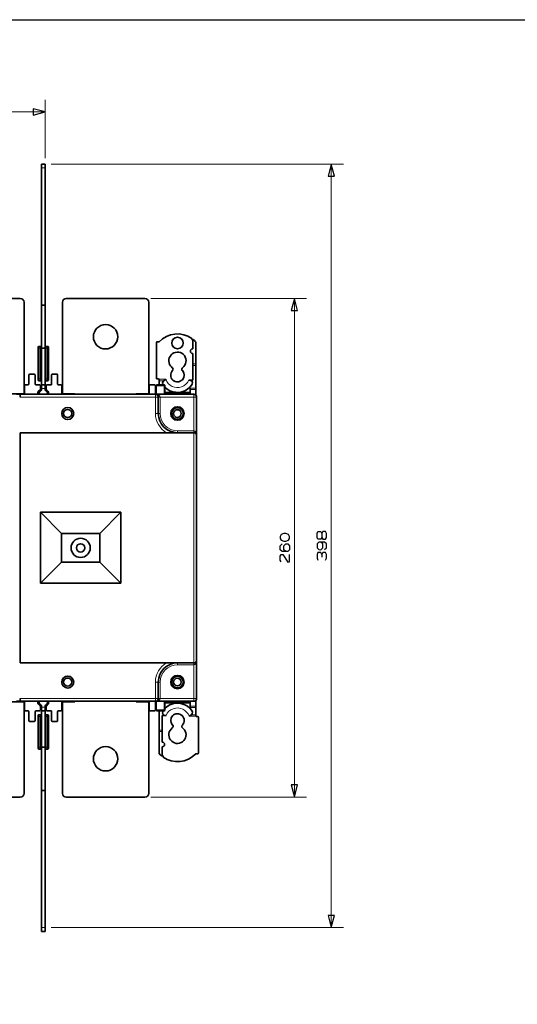
# Model space of a CAD drawing. Units: inches. Extents: x -4 to 1565, y 0 to 1213.
# Drawn here: x 413 to 780, y 486 to 1213 of the extents above; entities that cross this region are included whole.
import ezdxf

# ---------------------------------------------------------------- set-up
doc = ezdxf.new("R2010")
doc.units = ezdxf.units.IN
doc.header["$MEASUREMENT"] = 0
doc.layers.add('Calque 1', color=7, linetype='Continuous')

msp = doc.modelspace()

# ---------------------------------------------------------------- linework, layer by layer
msp.add_lwpolyline([(-3.74, 1213.25), (1564.65, 1213.25), (1564.65, 18.98), (-3.74, 18.98)], close=True)
at = {"layer": 'Calque 1', "color": 7, "lineweight": 9}
for points in [[(431.41, 1111.04), (431.41, 1154.09)], [(244.32, 1145.09), (431.41, 1145.09)], [(435.91, 1106.54), (651.92, 1106.54)], [(642.92, 542.45), (642.92, 1106.54)], [(431.41, 1103.71), (428.58, 1103.71)], [(509.61, 1007.33), (624.64, 1007.33)], [(615.64, 638.82), (615.64, 1007.33)], [(426.24, 970.48), (426.44, 970.48), (426.94, 970.48)], [(426.94, 970.48), (426.94, 971.48), (426.94, 971.89)], [(426.94, 947.8), (426.94, 970.48)], [(426.94, 970.48), (427.87, 970.48)], [(427.87, 971.89), (427.87, 971.48), (427.87, 970.48)], [(427.87, 970.48), (428.37, 970.48), (428.58, 970.48)], [(427.87, 970.48), (427.87, 947.8)], [(432.12, 970.48), (431.62, 970.48), (431.41, 970.48)], [(432.12, 971.89), (432.12, 971.48), (432.12, 970.48)], [(432.12, 970.48), (432.12, 947.8)], [(433.04, 970.48), (432.12, 970.48)], [(433.04, 970.48), (433.04, 971.48), (433.04, 971.89)], [(433.75, 970.48), (433.54, 970.48), (433.04, 970.48)], [(433.04, 947.8), (433.04, 970.48)], [(540.54, 958.88), (542.67, 958.88)], [(542.67, 957.87), (540.54, 957.87)], [(426.24, 947.8), (426.44, 947.8), (426.94, 947.8)], [(426.94, 946.38), (426.94, 946.8), (426.94, 947.8)], [(427.87, 947.8), (426.94, 947.8)], [(427.87, 947.8), (428.37, 947.8), (428.58, 947.8)], [(427.87, 947.8), (427.87, 946.8), (427.87, 946.38)], [(432.12, 947.8), (431.62, 947.8), (431.41, 947.8)], [(432.12, 947.8), (432.12, 946.8), (432.12, 946.38)], [(432.12, 947.8), (433.04, 947.8)], [(433.75, 947.8), (433.54, 947.8), (433.04, 947.8)], [(433.04, 946.38), (433.04, 946.8), (433.04, 947.8)], [(515.58, 947.54), (520.53, 947.54)], [(519.13, 946.53), (515.74, 946.53)], [(426.47, 938.38), (428.37, 940.27)], [(427.87, 941.46), (428.58, 941.46)], [(428.37, 940.27), (428.52, 940.5), (428.58, 940.77)], [(428.37, 940.31), (428.37, 940.27)], [(428.37, 940.27), (428.37, 939.31)], [(431.41, 940.71), (428.58, 940.71)], [(432.12, 941.46), (431.41, 941.46)], [(431.62, 940.27), (431.46, 940.5), (431.41, 940.77)], [(431.62, 940.31), (431.62, 940.27)], [(431.62, 940.27), (431.62, 939.31)], [(433.52, 938.38), (431.62, 940.27)], [(513.61, 942.84), (513.11, 942.84), (512.91, 942.84)], [(513.61, 943.55), (513.61, 943.34), (513.61, 942.84)], [(513.61, 942.84), (513.61, 936.46)], [(519.28, 942.84), (513.61, 942.84)], [(519.28, 943.55), (519.28, 943.34), (519.28, 942.84)], [(519.28, 936.46), (519.28, 942.84)], [(519.99, 942.84), (519.79, 942.84), (519.28, 942.84)], [(538.7, 940.99), (542.67, 940.99)], [(542.67, 939.98), (538.7, 939.98)], [(512.91, 934.33), (412.84, 934.33)], [(426.24, 937.89), (426.26, 937.88)], [(426.26, 937.17), (426.24, 937.17), (426.24, 937.17)], [(426.26, 937.88), (426.32, 938.15), (426.47, 938.38)], [(426.26, 937.88), (426.94, 937.59)], [(426.26, 937.17), (426.26, 937.88)], [(426.97, 936.46), (426.47, 936.67), (426.26, 937.17)], [(426.94, 937.17), (426.26, 937.17)], [(426.47, 938.38), (426.44, 938.39)], [(427.15, 938.09), (426.47, 938.38)], [(432.83, 938.09), (433.52, 938.38)], [(433.02, 936.46), (433.52, 936.67), (433.72, 937.17)], [(433.72, 937.88), (433.04, 937.59)], [(433.04, 937.17), (433.72, 937.17)], [(433.52, 938.38), (433.54, 938.39)], [(433.72, 937.88), (433.67, 938.15), (433.52, 938.38)], [(433.75, 937.89), (433.72, 937.88)], [(433.72, 937.17), (433.72, 937.88)], [(433.72, 937.17), (433.74, 937.17), (433.75, 937.17)], [(512.91, 934.33), (512.91, 935.4), (512.91, 936.18), (512.91, 936.46)], [(512.91, 934.33), (513.97, 934.33), (514.75, 934.33), (515.03, 934.33)], [(512.91, 922.29), (512.91, 934.33)], [(513.17, 936.46), (514.44, 936.25), (515.5, 935.78), (516.2, 935.11), (516.45, 934.33)], [(516.45, 934.33), (515.45, 934.33), (515.03, 934.33)], [(516.45, 934.33), (516.45, 922.29)], [(541.25, 934.33), (516.45, 934.33)], [(541.25, 934.33), (541.25, 935.4), (541.25, 936.18), (541.25, 936.46)], [(541.25, 909.53), (541.25, 934.33)], [(541.25, 934.33), (542.31, 934.33), (543.09, 934.33), (543.38, 934.33)], [(512.91, 922.29), (513.97, 922.29), (514.75, 922.29), (515.03, 922.29)], [(516.45, 922.29), (515.45, 922.29), (515.03, 922.29)], [(529.21, 909.53), (529.21, 908.53), (529.21, 908.12)], [(529.21, 909.53), (541.25, 909.53)], [(541.25, 909.53), (541.25, 908.53), (541.25, 908.12)], [(541.25, 909.53), (542.07, 909.26), (542.76, 908.5), (543.22, 907.34), (543.38, 905.99)], [(541.25, 738.04), (541.25, 908.12)], [(529.21, 738.04), (529.21, 737.62), (529.21, 736.62)], [(541.25, 736.62), (529.21, 736.62)], [(543.38, 740.16), (543.22, 738.81), (542.76, 737.66), (542.07, 736.89), (541.25, 736.62)], [(541.25, 738.04), (541.25, 737.62), (541.25, 736.62)], [(541.25, 711.82), (541.25, 736.62)], [(515.03, 723.86), (514.75, 723.86), (513.97, 723.86), (512.91, 723.86)], [(512.91, 711.82), (512.91, 723.86)], [(515.03, 723.86), (515.45, 723.86), (516.45, 723.86)], [(516.45, 723.86), (516.45, 711.82)], [(412.84, 711.82), (512.91, 711.82)], [(426.26, 708.98), (426.24, 708.98), (426.24, 708.98)], [(426.24, 708.26), (426.26, 708.27)], [(426.97, 709.69), (426.47, 709.48), (426.26, 708.98)], [(426.94, 708.98), (426.26, 708.98)], [(426.26, 708.98), (426.26, 708.27)], [(426.26, 708.27), (426.94, 708.56)], [(426.26, 708.27), (426.32, 708), (426.47, 707.77)], [(426.47, 707.77), (426.44, 707.76)], [(427.15, 708.06), (426.47, 707.77)], [(426.47, 707.77), (428.37, 705.88)], [(428.37, 705.88), (428.37, 706.84)], [(428.37, 705.88), (428.52, 705.65), (428.58, 705.38)], [(428.37, 705.84), (428.37, 705.88)], [(431.62, 705.88), (431.46, 705.65), (431.41, 705.38)], [(433.52, 707.77), (431.62, 705.88)], [(431.62, 705.88), (431.62, 706.84)], [(431.62, 705.84), (431.62, 705.88)], [(432.83, 708.06), (433.52, 707.77)], [(433.02, 709.69), (433.52, 709.48), (433.72, 708.98)], [(433.04, 708.98), (433.72, 708.98)], [(433.72, 708.27), (433.04, 708.56)], [(433.72, 708.27), (433.67, 708), (433.52, 707.77)], [(433.52, 707.77), (433.54, 707.76)], [(433.72, 708.98), (433.74, 708.98), (433.75, 708.98)], [(433.72, 708.98), (433.72, 708.27)], [(433.75, 708.26), (433.72, 708.27)], [(512.91, 711.82), (512.91, 710.75), (512.91, 709.98), (512.91, 709.69)], [(515.03, 711.82), (514.75, 711.82), (513.97, 711.82), (512.91, 711.82)], [(516.45, 711.82), (516.2, 711.04), (515.5, 710.37), (514.44, 709.9), (513.17, 709.7)], [(513.61, 709.69), (513.61, 703.31)], [(515.03, 711.82), (515.45, 711.82), (516.45, 711.82)], [(516.45, 711.82), (541.25, 711.82)], [(519.28, 703.31), (519.28, 709.69)], [(538.7, 706.17), (542.67, 706.17)], [(541.25, 711.82), (542.31, 711.82), (543.09, 711.82), (543.38, 711.82)], [(541.25, 711.82), (541.25, 710.75), (541.25, 709.98), (541.25, 709.69)], [(426.94, 699.77), (426.94, 699.35), (426.94, 698.35)], [(427.87, 704.7), (428.58, 704.7)], [(427.87, 698.35), (427.87, 699.35), (427.87, 699.77)], [(428.58, 705.44), (431.41, 705.44)], [(432.12, 704.7), (431.41, 704.7)], [(432.12, 698.35), (432.12, 699.35), (432.12, 699.77)], [(433.04, 699.77), (433.04, 699.35), (433.04, 698.35)], [(512.91, 703.31), (513.11, 703.31), (513.61, 703.31)], [(513.61, 703.31), (513.61, 702.81), (513.61, 702.6)], [(513.61, 703.31), (519.28, 703.31)], [(519.28, 703.31), (519.28, 702.81), (519.28, 702.6)], [(519.28, 703.31), (519.79, 703.31), (519.99, 703.31)], [(542.83, 698.62), (537.88, 698.62)], [(542.67, 705.16), (538.7, 705.16)], [(539.28, 699.62), (542.67, 699.62)], [(426.24, 698.35), (426.44, 698.35), (426.94, 698.35)], [(426.94, 698.35), (426.94, 675.67)], [(427.87, 698.35), (426.94, 698.35)], [(427.87, 698.35), (428.37, 698.35), (428.58, 698.35)], [(427.87, 675.67), (427.87, 698.35)], [(432.12, 698.35), (431.62, 698.35), (431.41, 698.35)], [(432.12, 675.67), (432.12, 698.35)], [(432.12, 698.35), (433.04, 698.35)], [(433.75, 698.35), (433.54, 698.35), (433.04, 698.35)], [(433.04, 698.35), (433.04, 675.67)], [(515.74, 688.28), (517.87, 688.28)], [(517.87, 687.28), (515.74, 687.28)], [(426.24, 675.67), (426.44, 675.67), (426.94, 675.67)], [(426.94, 675.67), (426.94, 674.67), (426.94, 674.26)], [(426.94, 675.67), (427.87, 675.67)], [(427.87, 675.67), (428.37, 675.67), (428.58, 675.67)], [(427.87, 674.26), (427.87, 674.67), (427.87, 675.67)], [(432.12, 675.67), (431.62, 675.67), (431.41, 675.67)], [(432.12, 674.26), (432.12, 674.67), (432.12, 675.67)], [(433.04, 675.67), (432.12, 675.67)], [(433.75, 675.67), (433.54, 675.67), (433.04, 675.67)], [(433.04, 675.67), (433.04, 674.67), (433.04, 674.26)], [(509.61, 638.82), (624.64, 638.82)], [(428.58, 542.45), (431.41, 542.45)], [(435.91, 542.45), (651.92, 542.45)]]:
    msp.add_lwpolyline(points, dxfattribs=at)
at = {"layer": 'Calque 1', "color": 7, "lineweight": 25}
for points in [[(422.41, 1147.5), (422.41, 1142.68)], [(431.41, 1145.09), (422.41, 1147.5)], [(422.41, 1142.68), (431.41, 1145.09)], [(642.92, 1106.54), (640.51, 1097.54)], [(645.34, 1097.54), (642.92, 1106.54)], [(640.51, 1097.54), (645.34, 1097.54)], [(615.64, 1007.33), (613.22, 998.33)], [(618.05, 998.33), (615.64, 1007.33)], [(613.22, 998.33), (618.05, 998.33)], [(612.11, 831.46), (611.37, 832.86), (609.31, 833.59), (607.92, 833.59), (605.79, 832.86), (605.13, 831.46), (605.13, 830.06), (605.79, 828.67), (607.92, 827.93), (609.31, 828.01), (611.37, 828.67), (612.11, 830.06), (612.11, 831.46)], [(635.87, 830.75), (635.21, 829.42), (633.08, 829.42), (632.41, 830.75), (632.41, 833.61), (633.08, 835.01), (635.21, 835.01), (635.87, 833.61), (635.87, 830.75), (636.6, 829.35), (638.66, 829.35), (639.4, 830.75), (639.4, 833.61), (638.73, 835.01), (636.6, 835.01), (635.87, 833.61)], [(609.31, 820.32), (607.92, 821.64), (607.92, 824.51), (609.31, 825.91), (610.71, 825.91), (612.11, 824.51), (612.11, 821.64), (610.71, 820.32), (606.52, 820.32), (605.13, 821.64), (605.13, 824.51), (606.52, 825.91)], [(638, 821.74), (639.4, 823.06), (639.4, 825.93), (638, 827.32), (633.81, 827.32), (632.41, 825.93), (632.41, 823.06), (633.81, 821.74), (635.21, 821.66), (636.6, 823.06), (636.6, 825.93), (635.21, 827.32)], [(605.79, 812.63), (605.13, 813.95), (605.13, 816.82), (605.79, 818.22), (607.18, 818.22), (610.71, 812.56), (612.11, 812.63), (612.11, 818.22)], [(635.87, 818.24), (635.21, 819.63), (633.08, 819.63), (632.41, 818.24), (632.41, 815.37), (633.08, 813.98)], [(638.73, 814.05), (639.4, 815.37), (639.4, 818.24), (638.73, 819.63), (636.6, 819.63), (635.87, 818.24), (635.87, 816.11)], [(613.22, 647.82), (615.64, 638.82)], [(618.05, 647.82), (613.22, 647.82)], [(615.64, 638.82), (618.05, 647.82)], [(640.51, 551.45), (642.92, 542.45)], [(645.34, 551.45), (640.51, 551.45)], [(642.92, 542.45), (645.34, 551.45)]]:
    msp.add_lwpolyline(points, dxfattribs=at)
at = {"layer": 'Calque 1', "color": 7, "lineweight": 35}
for points in [[(428.58, 1103.71), (428.58, 1105.12), (428.58, 1106.16), (428.58, 1106.54)], [(431.41, 1106.54), (428.58, 1106.54)], [(431.41, 1103.71), (431.41, 1105.12), (431.41, 1106.16), (431.41, 1106.54)], [(428.58, 1002.37), (428.58, 1103.71)], [(431.41, 1002.37), (431.41, 1103.71)], [(412.98, 1007.33), (354.87, 1007.33)], [(415.82, 936.89), (415.82, 1004.49)], [(444.17, 1004.49), (444.17, 936.89)], [(505.11, 1007.33), (447, 1007.33)], [(507.94, 936.89), (507.94, 1004.49)], [(428.58, 970.48), (428.58, 1002.37)], [(431.41, 1002.37), (428.58, 1002.37)], [(431.41, 970.48), (431.41, 1002.37)], [(514.32, 975.26), (515.74, 975.26)], [(539.84, 976.85), (539.84, 977.73)], [(540.54, 976.85), (539.84, 976.85)], [(540.54, 976.85), (540.98, 976.85)], [(540.54, 970.12), (540.54, 976.85)], [(542.67, 958.88), (542.67, 974.98)], [(426.24, 971.19), (426.24, 970.98), (426.24, 970.48)], [(426.24, 970.48), (426.24, 947.8)], [(427.87, 971.89), (426.94, 971.89)], [(428.58, 943.55), (428.58, 970.48)], [(431.41, 970.48), (428.58, 970.48)], [(431.41, 943.55), (431.41, 970.48)], [(432.12, 971.89), (433.04, 971.89)], [(433.75, 971.19), (433.75, 970.98), (433.75, 970.48)], [(433.75, 970.48), (433.75, 947.8)], [(513.61, 948.51), (513.61, 974.55)], [(540.54, 946.95), (540.54, 966.58)], [(542.67, 958.88), (542.67, 958.33), (542.67, 957.87)], [(542.67, 957.87), (542.67, 940.99)], [(419.36, 950.63), (419.57, 951.14), (420.07, 951.34)], [(419.36, 950.63), (419.36, 944.26)], [(423.26, 951.34), (420.07, 951.34)], [(423.26, 951.34), (423.76, 951.14), (423.97, 950.63)], [(423.97, 944.26), (423.97, 950.63)], [(426.24, 947.8), (426.24, 947.3), (426.24, 947.09)], [(426.94, 946.38), (427.87, 946.38)], [(433.04, 946.38), (432.12, 946.38)], [(433.75, 947.8), (433.75, 947.3), (433.75, 947.09)], [(436.02, 950.63), (436.22, 951.14), (436.73, 951.34)], [(436.02, 950.63), (436.02, 943.55)], [(439.91, 951.34), (436.73, 951.34)], [(439.91, 951.34), (440.42, 951.14), (440.62, 950.63)], [(440.62, 944.26), (440.62, 950.63)], [(515.03, 947.8), (514.32, 947.8)], [(515.58, 947.54), (515.69, 947.35), (515.74, 947.13), (515.74, 947.09)], [(515.74, 946.53), (515.74, 946.79), (515.74, 947.09)], [(515.74, 946.53), (515.74, 943.55)], [(518.69, 943.41), (518.2, 944.63), (518.28, 945.49), (518.65, 946.13), (519.13, 946.53)], [(519.13, 946.53), (520.02, 947.15), (520.52, 947.53), (520.53, 947.54)], [(537.65, 946.95), (538.15, 946.92), (538.96, 946.7), (539.57, 946.32), (539.98, 945.83), (540.2, 945.2), (540.12, 944.23), (539.71, 943.41)], [(537.65, 946.95), (540.54, 946.95)], [(416.17, 942.84), (416.38, 943.34), (416.88, 943.55)], [(416.17, 942.84), (416.17, 937.17)], [(418.65, 943.55), (416.88, 943.55)], [(418.65, 943.55), (419.15, 943.76), (419.36, 944.26)], [(423.97, 944.26), (424.18, 943.76), (424.68, 943.55)], [(427.16, 943.55), (424.68, 943.55)], [(426.3, 938.44), (426.1, 937.94)], [(426.3, 938.44), (427.66, 939.8)], [(428.37, 940.31), (426.44, 938.39)], [(427.15, 938.09), (428.37, 939.31)], [(427.16, 943.55), (427.66, 943.34), (427.87, 942.84)], [(427.87, 940.3), (427.66, 939.8)], [(427.87, 940.3), (427.87, 942.84)], [(427.87, 942.06), (428.58, 942.06)], [(428.37, 939.31), (428.58, 939.81)], [(428.58, 943.55), (428.58, 943.17), (428.58, 942.13), (428.58, 940.71)], [(431.41, 943.55), (428.58, 943.55)], [(428.58, 939.81), (428.58, 940.71)], [(431.41, 943.55), (431.41, 943.17), (431.41, 942.13), (431.41, 940.71)], [(432.12, 942.06), (431.41, 942.06)], [(431.41, 939.81), (431.41, 940.71)], [(431.62, 939.31), (431.41, 939.81)], [(431.62, 940.31), (433.54, 938.39)], [(432.83, 938.09), (431.62, 939.31)], [(432.12, 942.84), (432.33, 943.34), (432.83, 943.55)], [(432.12, 942.84), (432.12, 940.3)], [(432.33, 939.8), (432.12, 940.3)], [(432.33, 939.8), (433.68, 938.44)], [(436.02, 943.55), (432.83, 943.55)], [(433.89, 937.94), (433.68, 938.44)], [(440.62, 944.26), (440.83, 943.76), (441.33, 943.55)], [(443.1, 943.55), (441.33, 943.55)], [(443.1, 943.55), (443.6, 943.34), (443.81, 942.84)], [(443.81, 937.17), (443.81, 942.84)], [(509.01, 943.55), (508.51, 943.34), (508.3, 942.84)], [(508.3, 937.17), (508.3, 942.84)], [(509.01, 943.55), (512.2, 943.55)], [(512.91, 942.84), (512.7, 943.34), (512.2, 943.55)], [(512.91, 936.46), (512.91, 942.84)], [(513.61, 943.55), (519.28, 943.55)], [(539.71, 943.41), (538.27, 941.66), (536.55, 940.2), (534.59, 939.07), (532.46, 938.3), (530.23, 937.92), (527.97, 937.94), (525.75, 938.36), (523.63, 939.16), (521.69, 940.32), (519.99, 941.81)], [(519.99, 942.84), (519.99, 936.46)], [(538.7, 940.99), (538.7, 937.74)], [(542.67, 940.99), (542.67, 940.53), (542.67, 939.98)], [(542.67, 935.92), (542.67, 939.98)], [(406.61, 936.89), (415.82, 936.89)], [(410.15, 936.46), (412.84, 936.46)], [(412.84, 936.46), (512.91, 936.46)], [(412.84, 936.46), (412.84, 934.33)], [(415.46, 936.46), (415.97, 936.67), (416.17, 937.17)], [(426.1, 937.17), (426.1, 937.94)], [(426.1, 937.17), (426.3, 936.67), (426.8, 936.46)], [(426.24, 937.89), (426.24, 938.37)], [(426.24, 937.89), (426.24, 937.17)], [(426.94, 937.59), (427.15, 938.09)], [(426.94, 937.17), (426.94, 937.59)], [(427.66, 936.46), (427.15, 936.67), (426.94, 937.17)], [(432.33, 936.46), (432.83, 936.67), (433.04, 937.17)], [(433.04, 937.59), (432.83, 938.09)], [(433.04, 937.17), (433.04, 937.59)], [(433.18, 936.46), (433.68, 936.67), (433.89, 937.17)], [(433.75, 937.89), (433.75, 938.37)], [(433.75, 937.89), (433.75, 937.17)], [(433.89, 937.94), (433.89, 937.17)], [(443.81, 937.17), (444.02, 936.67), (444.52, 936.46)], [(444.17, 936.89), (453.38, 936.89)], [(453.38, 936.89), (453.38, 936.46)], [(498.73, 936.89), (507.94, 936.89)], [(498.73, 936.46), (498.73, 936.89)], [(508.3, 937.17), (508.09, 936.67), (507.59, 936.46)], [(513.06, 936.46), (513.17, 936.46)], [(513.61, 936.46), (513.38, 936.46), (513.17, 936.46), (513.17, 936.46)], [(519.28, 936.46), (513.61, 936.46)], [(515.03, 934.33), (515.03, 922.29)], [(519.28, 936.46), (541.25, 936.46)], [(538.7, 937.74), (519.99, 937.74)], [(538.7, 936.46), (538.7, 937.74)], [(543.38, 934.33), (543.38, 905.99)], [(541.25, 908.12), (412.84, 908.12)], [(412.84, 908.12), (412.84, 738.04)], [(541.25, 908.12), (542.07, 907.95), (542.76, 907.49), (543.22, 906.8), (543.38, 905.99)], [(543.38, 905.99), (543.38, 740.16)], [(443.46, 833.71), (427.87, 849.3)], [(427.87, 849.3), (487.39, 849.3)], [(427.87, 796.85), (427.87, 849.3)], [(487.39, 849.3), (471.8, 833.71)], [(487.39, 849.3), (487.39, 796.85)], [(471.8, 833.71), (443.46, 833.71)], [(443.46, 833.71), (443.46, 812.45)], [(471.8, 812.45), (471.8, 833.71)], [(443.46, 812.45), (427.87, 796.85)], [(443.46, 812.45), (471.8, 812.45)], [(487.39, 796.85), (471.8, 812.45)], [(487.39, 796.85), (427.87, 796.85)], [(541.25, 738.04), (412.84, 738.04)], [(541.25, 738.04), (542.07, 738.2), (542.76, 738.66), (543.22, 739.35), (543.38, 740.16)], [(543.38, 740.16), (543.38, 711.82)], [(515.03, 723.86), (515.03, 711.82)], [(406.61, 709.27), (415.82, 709.27)], [(412.84, 709.69), (410.15, 709.69)], [(412.84, 711.82), (412.84, 709.69)], [(512.91, 709.69), (412.84, 709.69)], [(415.46, 709.69), (415.97, 709.48), (416.17, 708.98)], [(415.82, 709.27), (415.82, 641.66)], [(416.17, 703.31), (416.17, 708.98)], [(426.1, 708.98), (426.3, 709.48), (426.8, 709.69)], [(426.1, 708.98), (426.1, 708.21)], [(426.3, 707.71), (426.1, 708.21)], [(426.24, 708.26), (426.24, 708.98)], [(426.24, 708.26), (426.24, 707.79)], [(426.3, 707.71), (427.66, 706.35)], [(428.37, 705.84), (426.44, 707.76)], [(427.66, 709.69), (427.15, 709.48), (426.94, 708.98)], [(426.94, 708.98), (426.94, 708.56)], [(426.94, 708.56), (427.15, 708.06)], [(427.15, 708.06), (428.37, 706.84)], [(427.87, 705.85), (427.66, 706.35)], [(427.87, 705.85), (427.87, 703.31)], [(428.37, 706.84), (428.58, 706.34)], [(428.58, 706.34), (428.58, 705.44)], [(431.62, 706.84), (431.41, 706.34)], [(431.41, 706.34), (431.41, 705.44)], [(432.83, 708.06), (431.62, 706.84)], [(431.62, 705.84), (433.54, 707.76)], [(432.33, 706.35), (432.12, 705.85)], [(432.12, 703.31), (432.12, 705.85)], [(432.33, 709.69), (432.83, 709.48), (433.04, 708.98)], [(432.33, 706.35), (433.68, 707.71)], [(433.04, 708.56), (432.83, 708.06)], [(433.04, 708.98), (433.04, 708.56)], [(433.18, 709.69), (433.68, 709.48), (433.89, 708.98)], [(433.89, 708.21), (433.68, 707.71)], [(433.75, 708.26), (433.75, 708.98)], [(433.75, 708.26), (433.75, 707.79)], [(433.89, 708.21), (433.89, 708.98)], [(443.81, 708.98), (444.02, 709.48), (444.52, 709.69)], [(443.81, 708.98), (443.81, 703.31)], [(444.17, 709.27), (453.38, 709.27)], [(444.17, 641.66), (444.17, 709.27)], [(453.38, 709.27), (453.38, 709.69)], [(498.73, 709.69), (498.73, 709.27)], [(498.73, 709.27), (507.94, 709.27)], [(507.59, 709.69), (508.09, 709.48), (508.3, 708.98)], [(507.94, 709.27), (507.94, 641.66)], [(508.3, 708.98), (508.3, 703.31)], [(512.91, 709.69), (512.91, 703.31)], [(513.17, 709.7), (513.06, 709.7)], [(513.61, 709.69), (513.38, 709.69), (513.17, 709.69), (513.17, 709.7)], [(519.28, 709.69), (513.61, 709.69)], [(541.25, 709.69), (519.28, 709.69)], [(519.99, 709.69), (519.99, 703.31)], [(519.99, 708.41), (538.7, 708.41)], [(519.99, 704.34), (521.69, 705.83), (523.63, 706.99), (525.75, 707.79), (527.97, 708.21), (530.23, 708.23), (532.46, 707.85), (534.59, 707.08), (536.55, 705.95), (538.27, 704.49), (539.71, 702.75)], [(538.7, 708.41), (538.7, 709.69)], [(538.7, 708.41), (538.7, 705.16)], [(542.67, 706.17), (542.67, 710.23)], [(542.67, 706.17), (542.67, 705.62), (542.67, 705.16)], [(416.17, 703.31), (416.38, 702.81), (416.88, 702.6)], [(418.65, 702.6), (416.88, 702.6)], [(418.65, 702.6), (419.15, 702.4), (419.36, 701.89)], [(419.36, 695.52), (419.36, 701.89)], [(423.97, 701.89), (424.18, 702.4), (424.68, 702.6)], [(423.97, 701.89), (423.97, 695.52)], [(427.16, 702.6), (424.68, 702.6)], [(426.24, 698.35), (426.24, 698.85), (426.24, 699.06)], [(426.94, 699.77), (427.87, 699.77)], [(427.16, 702.6), (427.66, 702.81), (427.87, 703.31)], [(427.87, 704.09), (428.58, 704.09)], [(428.58, 702.6), (428.58, 702.98), (428.58, 704.02), (428.58, 705.44)], [(428.58, 702.6), (431.41, 702.6)], [(428.58, 702.6), (428.58, 675.67)], [(431.41, 702.6), (431.41, 702.98), (431.41, 704.02), (431.41, 705.44)], [(432.12, 704.09), (431.41, 704.09)], [(431.41, 702.6), (431.41, 675.67)], [(432.12, 703.31), (432.33, 702.81), (432.83, 702.6)], [(433.04, 699.77), (432.12, 699.77)], [(436.02, 702.6), (432.83, 702.6)], [(433.75, 698.35), (433.75, 698.85), (433.75, 699.06)], [(436.02, 695.52), (436.02, 702.6)], [(440.62, 701.89), (440.83, 702.4), (441.33, 702.6)], [(440.62, 701.89), (440.62, 695.52)], [(443.1, 702.6), (441.33, 702.6)], [(443.1, 702.6), (443.6, 702.81), (443.81, 703.31)], [(508.3, 703.31), (508.51, 702.81), (509.01, 702.6)], [(509.01, 702.6), (512.2, 702.6)], [(512.2, 702.6), (512.7, 702.81), (512.91, 703.31)], [(519.28, 702.6), (513.61, 702.6)], [(515.74, 688.28), (515.74, 702.6)], [(517.87, 699.2), (517.87, 679.57)], [(520.76, 699.2), (517.87, 699.2)], [(520.76, 699.2), (520.26, 699.23), (519.45, 699.45), (518.84, 699.83), (518.43, 700.32), (518.21, 700.95), (518.29, 701.92), (518.69, 702.75)], [(539.28, 699.62), (538.39, 699), (537.89, 698.62), (537.88, 698.62)], [(539.71, 702.75), (540.21, 701.52), (540.13, 700.66), (539.76, 700.02), (539.28, 699.62)], [(542.67, 699.62), (542.67, 705.16)], [(542.67, 699.62), (542.67, 699.36), (542.67, 699.06)], [(542.83, 698.62), (542.72, 698.81), (542.67, 699.02), (542.67, 699.06)], [(419.36, 695.52), (419.57, 695.02), (420.07, 694.81)], [(423.26, 694.81), (420.07, 694.81)], [(423.26, 694.81), (423.76, 695.02), (423.97, 695.52)], [(426.24, 675.67), (426.24, 698.35)], [(433.75, 675.67), (433.75, 698.35)], [(436.02, 695.52), (436.22, 695.02), (436.73, 694.81)], [(439.91, 694.81), (436.73, 694.81)], [(439.91, 694.81), (440.42, 695.02), (440.62, 695.52)], [(543.38, 698.35), (544.09, 698.35)], [(544.8, 697.64), (544.8, 671.6)], [(515.74, 687.28), (515.74, 687.82), (515.74, 688.28)], [(515.74, 687.28), (515.74, 671.17)], [(426.24, 674.96), (426.24, 675.17), (426.24, 675.67)], [(427.87, 674.26), (426.94, 674.26)], [(428.58, 675.67), (431.41, 675.67)], [(428.58, 675.67), (428.58, 643.78)], [(431.41, 675.67), (431.41, 643.78)], [(432.12, 674.26), (433.04, 674.26)], [(433.75, 674.96), (433.75, 675.17), (433.75, 675.67)], [(517.87, 669.3), (517.43, 669.3)], [(517.87, 676.03), (517.87, 669.3)], [(517.87, 669.3), (518.57, 669.3)], [(518.57, 669.3), (518.57, 668.42)], [(544.09, 670.89), (542.67, 670.89)], [(428.58, 643.78), (431.41, 643.78)], [(428.58, 643.78), (428.58, 542.45)], [(431.41, 643.78), (431.41, 542.45)], [(412.98, 638.82), (354.87, 638.82)], [(505.11, 638.82), (447, 638.82)], [(428.58, 542.45), (428.58, 541.03), (428.58, 539.99), (428.58, 539.61)], [(428.58, 539.61), (431.41, 539.61)], [(431.41, 542.45), (431.41, 541.03), (431.41, 539.99), (431.41, 539.61)]]:
    msp.add_lwpolyline(points, dxfattribs=at)
for points in [[(415.82, 1004.49), (415.82, 1006.05), (414.54, 1007.33), (412.98, 1007.33)], [(447, 1007.33), (445.44, 1007.33), (444.17, 1006.05), (444.17, 1004.49)], [(507.94, 1004.49), (507.94, 1006.05), (506.67, 1007.33), (505.11, 1007.33)], [(539.84, 977.73), (532.35, 983.02), (522, 981.96), (515.74, 975.26)], [(514.32, 975.26), (513.93, 975.26), (513.61, 974.94), (513.61, 974.55)], [(542.47, 975.47), (542, 975.96), (541.5, 976.42), (540.98, 976.85)], [(542.67, 974.98), (542.67, 975.16), (542.6, 975.34), (542.47, 975.47)], [(426.94, 971.89), (426.56, 971.89), (426.24, 971.58), (426.24, 971.19)], [(427.87, 971.89), (428.25, 971.89), (428.58, 972.21), (428.58, 972.6)], [(431.41, 972.6), (431.41, 972.21), (431.73, 971.89), (432.12, 971.89)], [(433.75, 971.19), (433.75, 971.58), (433.43, 971.89), (433.04, 971.89)], [(426.24, 947.09), (426.24, 946.7), (426.56, 946.38), (426.94, 946.38)], [(428.58, 945.67), (428.58, 946.06), (428.25, 946.38), (427.87, 946.38)], [(432.12, 946.38), (431.73, 946.38), (431.41, 946.06), (431.41, 945.67)], [(433.04, 946.38), (433.43, 946.38), (433.75, 946.7), (433.75, 947.09)], [(513.61, 948.51), (513.61, 948.12), (513.93, 947.8), (514.32, 947.8)], [(515.58, 947.54), (515.45, 947.7), (515.25, 947.8), (515.03, 947.8)], [(428.37, 940.31), (428.5, 940.44), (428.58, 940.62), (428.58, 940.81)], [(431.41, 940.81), (431.41, 940.62), (431.48, 940.44), (431.62, 940.31)], [(519.99, 942.84), (519.99, 943.23), (519.67, 943.55), (519.28, 943.55)], [(426.44, 938.39), (426.31, 938.25), (426.24, 938.08), (426.24, 937.89)], [(426.24, 937.17), (426.24, 936.78), (426.56, 936.46), (426.94, 936.46)], [(433.04, 936.46), (433.43, 936.46), (433.75, 936.78), (433.75, 937.17)], [(433.75, 937.89), (433.75, 938.08), (433.67, 938.25), (433.54, 938.39)], [(515.03, 934.33), (515.03, 935.5), (514.07, 936.46), (512.91, 936.46)], [(543.38, 934.33), (543.38, 935.5), (542.42, 936.46), (541.25, 936.46)], [(515.03, 922.29), (515.03, 914.51), (521.43, 908.12), (529.21, 908.12)], [(529.21, 738.04), (521.43, 738.04), (515.03, 731.64), (515.03, 723.86)], [(426.94, 709.69), (426.56, 709.69), (426.24, 709.37), (426.24, 708.98)], [(426.24, 708.26), (426.24, 708.08), (426.31, 707.9), (426.44, 707.76)], [(428.58, 705.34), (428.58, 705.53), (428.5, 705.71), (428.37, 705.84)], [(431.62, 705.84), (431.48, 705.71), (431.41, 705.53), (431.41, 705.34)], [(433.75, 708.98), (433.75, 709.37), (433.43, 709.69), (433.04, 709.69)], [(433.54, 707.76), (433.67, 707.9), (433.75, 708.08), (433.75, 708.26)], [(512.91, 709.69), (514.07, 709.69), (515.03, 710.65), (515.03, 711.82)], [(541.25, 709.69), (542.42, 709.69), (543.38, 710.65), (543.38, 711.82)], [(426.94, 699.77), (426.56, 699.77), (426.24, 699.45), (426.24, 699.06)], [(427.87, 699.77), (428.25, 699.77), (428.58, 700.09), (428.58, 700.48)], [(431.41, 700.48), (431.41, 700.09), (431.73, 699.77), (432.12, 699.77)], [(433.75, 699.06), (433.75, 699.45), (433.43, 699.77), (433.04, 699.77)], [(519.28, 702.6), (519.67, 702.6), (519.99, 702.92), (519.99, 703.31)], [(542.83, 698.62), (542.96, 698.45), (543.16, 698.35), (543.38, 698.35)], [(544.8, 697.64), (544.8, 698.03), (544.48, 698.35), (544.09, 698.35)], [(426.24, 674.96), (426.24, 674.58), (426.56, 674.26), (426.94, 674.26)], [(428.58, 673.55), (428.58, 673.94), (428.25, 674.26), (427.87, 674.26)], [(432.12, 674.26), (431.73, 674.26), (431.41, 673.94), (431.41, 673.55)], [(433.04, 674.26), (433.43, 674.26), (433.75, 674.58), (433.75, 674.96)], [(515.74, 671.17), (515.74, 670.99), (515.81, 670.81), (515.94, 670.68)], [(515.94, 670.68), (516.41, 670.19), (516.91, 669.73), (517.43, 669.3)], [(518.57, 668.42), (526.06, 663.13), (536.41, 664.19), (542.67, 670.89)], [(544.09, 670.89), (544.48, 670.89), (544.8, 671.21), (544.8, 671.6)], [(412.98, 638.82), (414.54, 638.82), (415.82, 640.1), (415.82, 641.66)], [(444.17, 641.66), (444.17, 640.1), (445.44, 638.82), (447, 638.82)], [(505.11, 638.82), (506.67, 638.82), (507.94, 640.1), (507.94, 641.66)]]:
    msp.add_open_spline(points, degree=3, dxfattribs=at)
for points, knots in [([(485.06, 978.98), (485.06, 983.95), (481.02, 987.98), (476.06, 987.98), (471.09, 987.98), (467.06, 983.95), (467.06, 978.98), (467.06, 974.02), (471.09, 969.98), (476.06, 969.98), (480.99, 969.98), (485.06, 974.04), (485.06, 978.98)], [0, 0, 0, 0, 1, 1, 1, 2, 2, 2, 3, 3, 3, 4, 4, 4, 4]), ([(524.95, 974.38), (524.95, 972.03), (526.86, 970.12), (529.21, 970.12), (531.55, 970.12), (533.46, 972.03), (533.46, 974.38), (533.46, 976.72), (531.55, 978.63), (529.21, 978.63), (526.87, 978.63), (524.95, 976.71), (524.95, 974.38)], [0, 0, 0, 0, 1, 1, 1, 2, 2, 2, 3, 3, 3, 4, 4, 4, 4]), ([(533.01, 956.14), (535.83, 958.24), (536.42, 962.24), (534.33, 965.06), (532.23, 967.89), (528.23, 968.48), (525.4, 966.39), (522.58, 964.29), (521.99, 960.29), (524.08, 957.46), (524.46, 956.96), (524.9, 956.52), (525.4, 956.14)], [0, 0, 0, 0, 1, 1, 1, 2, 2, 2, 3, 3, 3, 4, 4, 4, 4]), ([(540.54, 970.12), (539.57, 970.12), (538.77, 969.33), (538.77, 968.35), (538.77, 967.38), (539.57, 966.58), (540.54, 966.58)], [0, 0, 0, 0, 1, 1, 1, 2, 2, 2, 2]), ([(525.59, 954.03), (523.72, 952.04), (523.81, 948.9), (525.81, 947.02), (527.8, 945.15), (530.94, 945.24), (532.82, 947.24), (534.6, 949.13), (534.6, 952.13), (532.82, 954.03)], [0, 0, 0, 0, 1, 1, 1, 2, 2, 2, 3, 3, 3, 3]), ([(525.59, 954.03), (526.13, 954.6), (526.1, 955.5), (525.53, 956.04), (525.49, 956.08), (525.45, 956.11), (525.4, 956.14)], [0, 0, 0, 0, 1, 1, 1, 2, 2, 2, 2]), ([(533.01, 956.14), (532.38, 955.68), (532.25, 954.79), (532.71, 954.16), (532.75, 954.12), (532.78, 954.07), (532.82, 954.03)], [0, 0, 0, 0, 1, 1, 1, 2, 2, 2, 2]), ([(443.63, 922.29), (443.63, 919.84), (445.62, 917.86), (448.06, 917.86), (450.51, 917.86), (452.49, 919.84), (452.49, 922.29), (452.49, 924.73), (450.51, 926.72), (448.06, 926.72), (445.63, 926.72), (443.63, 924.72), (443.63, 922.29)], [0, 0, 0, 0, 1, 1, 1, 2, 2, 2, 3, 3, 3, 4, 4, 4, 4]), ([(451.08, 922.29), (451.08, 923.95), (449.73, 925.3), (448.06, 925.3), (446.4, 925.3), (445.05, 923.95), (445.05, 922.29), (445.05, 920.63), (446.4, 919.28), (448.06, 919.28), (449.72, 919.28), (451.08, 920.64), (451.08, 922.29)], [0, 0, 0, 0, 1, 1, 1, 2, 2, 2, 3, 3, 3, 4, 4, 4, 4]), ([(534.17, 922.29), (534.17, 925.02), (531.94, 927.25), (529.21, 927.25), (526.47, 927.25), (524.24, 925.02), (524.24, 922.29), (524.24, 919.55), (526.47, 917.33), (529.21, 917.33), (531.93, 917.33), (534.17, 919.57), (534.17, 922.29)], [0, 0, 0, 0, 1, 1, 1, 2, 2, 2, 3, 3, 3, 4, 4, 4, 4]), ([(533.67, 922.29), (533.67, 924.75), (531.67, 926.75), (529.21, 926.75), (526.74, 926.75), (524.74, 924.75), (524.74, 922.29), (524.74, 919.83), (526.74, 917.82), (529.21, 917.82), (531.65, 917.82), (533.67, 919.84), (533.67, 922.29)], [0, 0, 0, 0, 1, 1, 1, 2, 2, 2, 3, 3, 3, 4, 4, 4, 4]), ([(524.95, 922.29), (524.95, 919.94), (526.86, 918.04), (529.21, 918.04), (531.55, 918.04), (533.46, 919.94), (533.46, 922.29), (533.46, 924.63), (531.55, 926.54), (529.21, 926.54), (526.87, 926.54), (524.95, 924.62), (524.95, 922.29)], [0, 0, 0, 0, 1, 1, 1, 2, 2, 2, 3, 3, 3, 4, 4, 4, 4]), ([(532.04, 922.29), (532.04, 923.85), (530.77, 925.12), (529.21, 925.12), (527.64, 925.12), (526.37, 923.85), (526.37, 922.29), (526.37, 920.72), (527.64, 919.45), (529.21, 919.45), (530.76, 919.45), (532.04, 920.73), (532.04, 922.29)], [0, 0, 0, 0, 1, 1, 1, 2, 2, 2, 3, 3, 3, 4, 4, 4, 4]), ([(464.72, 823), (464.72, 826.92), (461.54, 830.09), (457.63, 830.09), (453.72, 830.09), (450.54, 826.92), (450.54, 823), (450.54, 819.09), (453.72, 815.92), (457.63, 815.92), (461.52, 815.92), (464.72, 819.12), (464.72, 823)], [0, 0, 0, 0, 1, 1, 1, 2, 2, 2, 3, 3, 3, 4, 4, 4, 4]), ([(460.75, 823), (460.75, 824.73), (459.35, 826.12), (457.63, 826.12), (455.91, 826.12), (454.51, 824.73), (454.51, 823), (454.51, 821.28), (455.91, 819.89), (457.63, 819.89), (459.34, 819.89), (460.75, 821.29), (460.75, 823)], [0, 0, 0, 0, 1, 1, 1, 2, 2, 2, 3, 3, 3, 4, 4, 4, 4]), ([(443.63, 723.86), (443.63, 721.42), (445.62, 719.43), (448.06, 719.43), (450.51, 719.43), (452.49, 721.42), (452.49, 723.86), (452.49, 726.31), (450.51, 728.29), (448.06, 728.29), (445.63, 728.29), (443.63, 726.29), (443.63, 723.86)], [0, 0, 0, 0, 1, 1, 1, 2, 2, 2, 3, 3, 3, 4, 4, 4, 4]), ([(534.17, 723.86), (534.17, 726.6), (531.94, 728.82), (529.21, 728.82), (526.47, 728.82), (524.24, 726.6), (524.24, 723.86), (524.24, 721.13), (526.47, 718.9), (529.21, 718.9), (531.93, 718.9), (534.17, 721.14), (534.17, 723.86)], [0, 0, 0, 0, 1, 1, 1, 2, 2, 2, 3, 3, 3, 4, 4, 4, 4]), ([(533.67, 723.86), (533.67, 726.33), (531.67, 728.33), (529.21, 728.33), (526.74, 728.33), (524.74, 726.33), (524.74, 723.86), (524.74, 721.4), (526.74, 719.4), (529.21, 719.4), (531.65, 719.4), (533.67, 721.41), (533.67, 723.86)], [0, 0, 0, 0, 1, 1, 1, 2, 2, 2, 3, 3, 3, 4, 4, 4, 4]), ([(524.95, 723.86), (524.95, 721.52), (526.86, 719.61), (529.21, 719.61), (531.55, 719.61), (533.46, 721.52), (533.46, 723.86), (533.46, 726.21), (531.55, 728.12), (529.21, 728.12), (526.87, 728.12), (524.95, 726.2), (524.95, 723.86)], [0, 0, 0, 0, 1, 1, 1, 2, 2, 2, 3, 3, 3, 4, 4, 4, 4]), ([(451.08, 723.86), (451.08, 725.52), (449.73, 726.87), (448.06, 726.87), (446.4, 726.87), (445.05, 725.52), (445.05, 723.86), (445.05, 722.2), (446.4, 720.85), (448.06, 720.85), (449.72, 720.85), (451.08, 722.21), (451.08, 723.86)], [0, 0, 0, 0, 1, 1, 1, 2, 2, 2, 3, 3, 3, 4, 4, 4, 4]), ([(532.04, 723.86), (532.04, 725.43), (530.77, 726.7), (529.21, 726.7), (527.64, 726.7), (526.37, 725.43), (526.37, 723.86), (526.37, 722.3), (527.64, 721.03), (529.21, 721.03), (530.76, 721.03), (532.04, 722.31), (532.04, 723.86)], [0, 0, 0, 0, 1, 1, 1, 2, 2, 2, 3, 3, 3, 4, 4, 4, 4]), ([(532.82, 692.12), (534.69, 694.11), (534.6, 697.25), (532.6, 699.13), (530.61, 701), (527.47, 700.91), (525.59, 698.92), (523.81, 697.02), (523.81, 694.02), (525.59, 692.12)], [0, 0, 0, 0, 1, 1, 1, 2, 2, 2, 3, 3, 3, 3]), ([(525.4, 690.01), (526.03, 690.47), (526.16, 691.36), (525.7, 691.99), (525.67, 692.04), (525.63, 692.08), (525.59, 692.12)], [0, 0, 0, 0, 1, 1, 1, 2, 2, 2, 2]), ([(532.82, 692.12), (532.28, 691.55), (532.31, 690.65), (532.88, 690.11), (532.92, 690.08), (532.96, 690.04), (533.01, 690.01)], [0, 0, 0, 0, 1, 1, 1, 2, 2, 2, 2]), ([(525.4, 690.01), (522.58, 687.91), (521.99, 683.91), (524.08, 681.09), (526.18, 678.26), (530.18, 677.67), (533.01, 679.77), (535.83, 681.86), (536.42, 685.86), (534.33, 688.69), (533.95, 689.19), (533.51, 689.63), (533.01, 690.01)], [0, 0, 0, 0, 1, 1, 1, 2, 2, 2, 3, 3, 3, 4, 4, 4, 4]), ([(517.87, 676.03), (518.84, 676.03), (519.64, 676.82), (519.64, 677.8), (519.64, 678.77), (518.84, 679.57), (517.87, 679.57)], [0, 0, 0, 0, 1, 1, 1, 2, 2, 2, 2]), ([(485.06, 667.17), (485.06, 672.14), (481.02, 676.17), (476.06, 676.17), (471.09, 676.17), (467.06, 672.14), (467.06, 667.17), (467.06, 662.2), (471.09, 658.17), (476.06, 658.17), (480.99, 658.17), (485.06, 662.23), (485.06, 667.17)], [0, 0, 0, 0, 1, 1, 1, 2, 2, 2, 3, 3, 3, 4, 4, 4, 4])]:
    msp.add_open_spline(points, degree=3, knots=knots, dxfattribs=at)
at = {"layer": 'Calque 1', "color": 7, "lineweight": 9}
for points in [[(520.53, 947.54), (522.24, 942.75), (527.52, 940.25), (532.3, 941.96), (534.7, 942.81), (536.63, 944.62), (537.65, 946.95)], [(537.88, 698.62), (536.17, 703.4), (530.89, 705.9), (526.11, 704.19), (523.71, 703.34), (521.78, 701.53), (520.76, 699.2)]]:
    msp.add_open_spline(points, degree=3, knots=[0, 0, 0, 0, 1, 1, 1, 2, 2, 2, 2], dxfattribs=at)
for points in [[(512.91, 922.29), (512.91, 916.43), (516.06, 911.01), (521.16, 908.12)], [(516.45, 922.29), (516.45, 915.29), (522.21, 909.53), (529.21, 909.53)], [(521.16, 738.04), (516.06, 735.14), (512.91, 729.72), (512.91, 723.86)], [(529.21, 736.62), (522.21, 736.62), (516.45, 730.86), (516.45, 723.86)]]:
    msp.add_open_spline(points, degree=3, dxfattribs=at)

doc.saveas('drawing.dxf')
